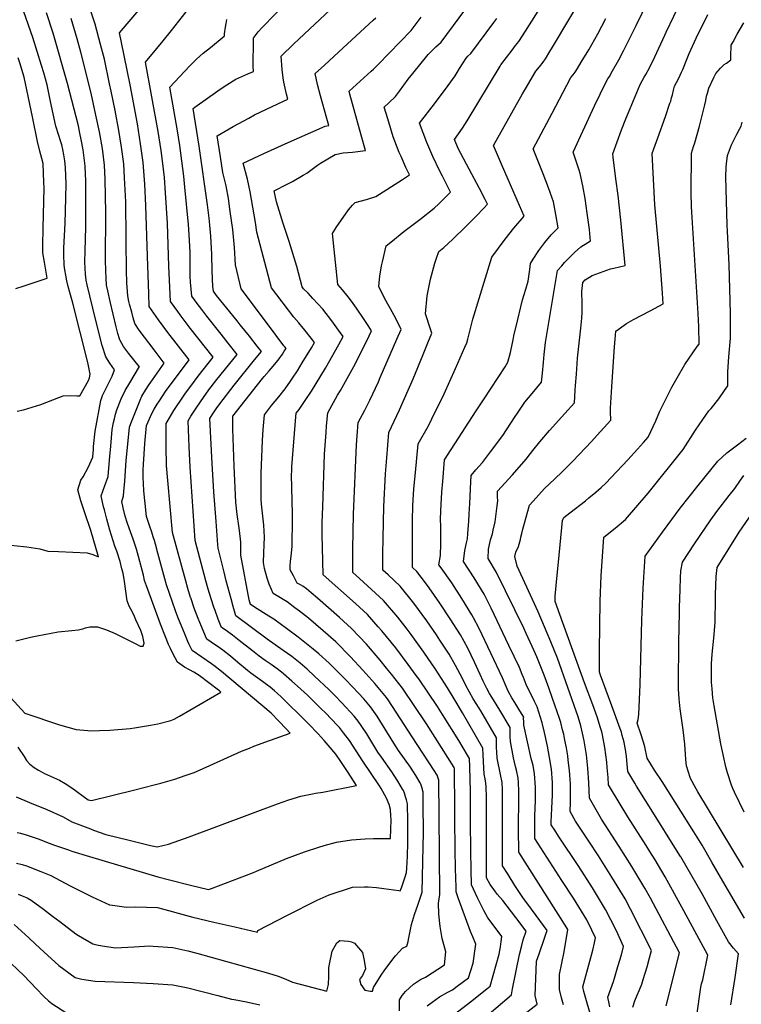
# Model space of a CAD drawing. Units: inches. Extents: x 2629926 to 2635214, y 1443611 to 1448751.
# Drawn here: x 2631770 to 2632289, y 1445199 to 1445907 of the extents above; entities that cross this region are included whole.
import ezdxf

# ---------------------------------------------------------------- set-up
doc = ezdxf.new("R2010")
doc.units = ezdxf.units.IN
doc.header["$MEASUREMENT"] = 0
doc.layers.add('tile_2909_32_contour_10ft', color=20, linetype='Continuous')

msp = doc.modelspace()

# ---------------------------------------------------------------- linework, layer by layer
at = {"layer": 'tile_2909_32_contour_10ft'}
for points, elevation in [([(2632063.36, 1445674.49), (2632066.15, 1445681.48), (2632065.41, 1445683.45), (2632061.6, 1445695.23), (2632062.81, 1445708.3), (2632065.31, 1445720.27), (2632068.41, 1445731.71), (2632069.45, 1445735.34), (2632071.33, 1445740.12), (2632074.76, 1445742.9), (2632081.19, 1445748.95), (2632090.44, 1445757.98), (2632098.08, 1445765.67), (2632103.54, 1445771.4), (2632106.11, 1445774.17), (2632104.45, 1445777.6), (2632100.52, 1445785.54), (2632093.08, 1445799.27), (2632085.22, 1445814.17), (2632082.56, 1445820.79), (2632088.28, 1445828.97), (2632091.57, 1445834.2), (2632115.22, 1445873.43), (2632115.77, 1445874.32), (2632123.96, 1445884.86), (2632126.47, 1445888.21), (2632128.64, 1445891.2), (2632133.57, 1445898.71), (2632155.87, 1445934.07)], 9660), ([(2631858.5, 1445581.03), (2631858.53, 1445582.84), (2631858.77, 1445587.2), (2631858.98, 1445590.75), (2631859.47, 1445598.3), (2631859.76, 1445602.03), (2631861, 1445614.94), (2631862.87, 1445619.37), (2631863.82, 1445621.56), (2631864.8, 1445623.68), (2631866.46, 1445626.79), (2631868.63, 1445630.33), (2631870.28, 1445632.83), (2631875.16, 1445640.04), (2631880.3, 1445647.14), (2631891.5, 1445662.1), (2631876.37, 1445681.76), (2631869.55, 1445691.01), (2631862.88, 1445700.54), (2631862.57, 1445709.58), (2631861.69, 1445736.74), (2631860.53, 1445773.21), (2631859.79, 1445788.69), (2631858.52, 1445804.24), (2631857.84, 1445809.31), (2631856.73, 1445817.64), (2631854.47, 1445831.89), (2631849.09, 1445860.12), (2631842.83, 1445890.54), (2631841.45, 1445897.54), (2631843.02, 1445899.16), (2631872.05, 1445933.33)], 9570), ([(2631928.42, 1445687.45), (2631926.25, 1445690.18), (2631911.33, 1445708.51), (2631909.02, 1445711.67), (2631908.67, 1445714.86), (2631908.28, 1445726.24), (2631908.01, 1445737.94), (2631907.32, 1445751.16), (2631906.32, 1445761.77), (2631906.07, 1445764.21), (2631904.9, 1445773.62), (2631898.83, 1445816.01), (2631894.44, 1445842.89), (2631895.71, 1445843.96), (2631912.19, 1445855.68), (2631916.85, 1445858.91), (2631925.1, 1445864.2), (2631931.78, 1445867.05), (2631933.81, 1445867.9), (2631937.89, 1445869.62), (2631937.73, 1445873.38), (2631937.6, 1445876.92), (2631937.82, 1445888.87), (2631937.95, 1445893.8), (2631938.34, 1445894.36), (2631941.33, 1445898.2), (2631943.9, 1445900.96), (2631973.28, 1445931.51)], 9600), ([(2632089.98, 1445671.35), (2632091.3, 1445674.36), (2632091.96, 1445677.01), (2632095.55, 1445691.46), (2632109.38, 1445736.14), (2632119.02, 1445749.1), (2632125.1, 1445756.99), (2632132.64, 1445765.47), (2632127.46, 1445777.14), (2632116.2, 1445803.06), (2632110.44, 1445816.32), (2632131.49, 1445853.5), (2632134.28, 1445858.41), (2632138.66, 1445865.9), (2632141.02, 1445869.85), (2632143.68, 1445873.08), (2632146.21, 1445876.35), (2632147.85, 1445878.72), (2632151.03, 1445883.89), (2632153.03, 1445887.16), (2632177.16, 1445927.79)], 9670), ([(2632021.08, 1445679.47), (2632022.79, 1445683.12), (2632020.48, 1445686.97), (2632017.6, 1445691.33), (2632011.94, 1445699.44), (2632008.32, 1445704.37), (2632005.89, 1445707.47), (2632001.83, 1445712.66), (2631998.47, 1445716.29), (2631994.69, 1445752.99), (2631997.33, 1445757.46), (2632006.15, 1445770.14), (2632009.17, 1445773.36), (2632011.1, 1445775.29), (2632019.16, 1445777.47), (2632025.89, 1445779.71), (2632045.19, 1445791.94), (2632050.03, 1445795.2), (2632047.53, 1445800.5), (2632044.04, 1445808.39), (2632042.75, 1445811.35), (2632038.27, 1445822.62), (2632034.44, 1445835.49), (2632031.96, 1445843.92), (2632035.18, 1445846.97), (2632040.07, 1445851.74), (2632042.92, 1445855.49), (2632049.25, 1445864.07), (2632052.61, 1445868.24), (2632063.65, 1445881.8), (2632067.28, 1445885.64), (2632069.04, 1445887.42), (2632072.77, 1445890.83), (2632094.82, 1445920.18)], 9640), ([(2632146.53, 1445660.38), (2632147.07, 1445665.95), (2632147.99, 1445674.68), (2632156.48, 1445726.37), (2632159.59, 1445729.91), (2632161.68, 1445732.19), (2632164.15, 1445734.79), (2632167.24, 1445737.85), (2632168.75, 1445739.33), (2632173.4, 1445743.55), (2632178.33, 1445746.68), (2632180.26, 1445747.87), (2632180.07, 1445750.17), (2632179.52, 1445756.04), (2632178.01, 1445767.82), (2632176.44, 1445778.24), (2632174.79, 1445787.4), (2632172.91, 1445796.33), (2632172.16, 1445798.53), (2632167.77, 1445811.68), (2632183.15, 1445844.96), (2632191.38, 1445861.64), (2632192.87, 1445864.35), (2632193.86, 1445866.13), (2632196.11, 1445870.13), (2632200.66, 1445878.09), (2632204.12, 1445884.5), (2632209.16, 1445894.49), (2632213.2, 1445902.8), (2632221.68, 1445920.44)], 9690), ([(2632170.15, 1445651.91), (2632171.04, 1445663.32), (2632173.38, 1445685.03), (2632173.87, 1445689.74), (2632174.02, 1445692.29), (2632174.2, 1445696.29), (2632174.24, 1445702.67), (2632174.05, 1445711.43), (2632174.74, 1445717.96), (2632176.54, 1445719.87), (2632181.61, 1445722.91), (2632194.6, 1445727.59), (2632197.05, 1445728.11), (2632205.3, 1445730.15), (2632202.15, 1445762.64), (2632200.28, 1445780.39), (2632198.65, 1445792.4), (2632196.6, 1445808.02), (2632196.31, 1445810.32), (2632202.62, 1445827.76), (2632205.67, 1445835.64), (2632208.76, 1445843.02), (2632216.04, 1445860.32), (2632219.02, 1445865.44), (2632220.21, 1445867.55), (2632222.7, 1445872.32), (2632226.52, 1445880.22), (2632233.82, 1445895.67), (2632234.85, 1445897.85), (2632245.69, 1445921.07)], 9700), ([(2631763.32, 1445419.07), (2631773.45, 1445408.11), (2631798.45, 1445399.63), (2631810.29, 1445396.42), (2631813.04, 1445396.03), (2631818.69, 1445395.52), (2631819.64, 1445395.44), (2631834.56, 1445395.81), (2631849.29, 1445397.03), (2631852.35, 1445397.5), (2631863.92, 1445399.31), (2631869.02, 1445400.43), (2631878.44, 1445402.69), (2631880.8, 1445403.84), (2631884.64, 1445405.9), (2631914.49, 1445423.06), (2631913.39, 1445424.04), (2631912.62, 1445424.66), (2631898.82, 1445435.09), (2631894.98, 1445437.55), (2631891.75, 1445439.17), (2631888.16, 1445441.26), (2631884.94, 1445443.51), (2631883.22, 1445444.77), (2631879.84, 1445451.03), (2631878.17, 1445454.59), (2631876.8, 1445457.55), (2631874.61, 1445462.85), (2631870.95, 1445471.96), (2631860.87, 1445499.72), (2631859.6, 1445503.49), (2631858.72, 1445507.36), (2631855.23, 1445520.68), (2631853.8, 1445526.01), (2631851.29, 1445533.32), (2631849.38, 1445538.48), (2631847.15, 1445544.59), (2631845.53, 1445549.65), (2631844.11, 1445555.69), (2631843.14, 1445560.41), (2631844.41, 1445564.36), (2631844.73, 1445567.44), (2631845.3, 1445574.92), (2631846.29, 1445589.9), (2631848.63, 1445613.58), (2631848.69, 1445613.83), (2631849.66, 1445616.37), (2631856.37, 1445633.21), (2631857.65, 1445636.04), (2631860.27, 1445640.43), (2631862.92, 1445644.43), (2631865.19, 1445647.82), (2631873.68, 1445659.77), (2631866.44, 1445669.36), (2631855.77, 1445683.58), (2631852.46, 1445688.42), (2631851.32, 1445692.51), (2631850.28, 1445696.48), (2631848.79, 1445702.26), (2631848.33, 1445704.24), (2631847.53, 1445708.28), (2631846.8, 1445717.49), (2631846.71, 1445720.34), (2631846.65, 1445724.04), (2631845.97, 1445775.83), (2631845.22, 1445793.21), (2631844.55, 1445803.24), (2631842.98, 1445815.29), (2631841.03, 1445827.22), (2631838.45, 1445841.47), (2631835.55, 1445855.52), (2631834.43, 1445860.8), (2631830.65, 1445878.42), (2631827.92, 1445889.12), (2631824.02, 1445903.7), (2631821.05, 1445912.35)], 9560), ([(2631767.95, 1445625.34), (2631772.51, 1445626.22), (2631784.91, 1445630.12), (2631797.95, 1445635.09), (2631800.89, 1445636.22), (2631806.23, 1445636.55), (2631810.87, 1445636.36), (2631812.9, 1445636.26), (2631819.3, 1445647.28), (2631820, 1445649.31), (2631820.45, 1445651.92), (2631818.61, 1445660.31), (2631807.61, 1445703.97), (2631805.71, 1445710.72), (2631804.59, 1445715.06), (2631803.71, 1445719.03), (2631802.87, 1445723.01), (2631802.15, 1445727.03), (2631801.72, 1445730.43), (2631801.59, 1445731.53), (2631801.42, 1445736.68), (2631801.44, 1445740.07), (2631801.56, 1445742.61), (2631802.52, 1445760.48), (2631802.97, 1445778.58), (2631803.11, 1445789.08), (2631802.73, 1445800.23), (2631802.13, 1445805.47), (2631801.5, 1445809.71), (2631800.79, 1445813.56), (2631799.96, 1445816.87), (2631799.12, 1445819.7), (2631797.81, 1445823.53), (2631795.77, 1445830.27), (2631791.96, 1445848.01), (2631789.43, 1445860.14), (2631787.05, 1445868.58), (2631785.46, 1445873.9), (2631779.09, 1445894.04), (2631770.96, 1445917.37)], 9530), ([(2631875, 1445606.15), (2631874.99, 1445606.93), (2631875.04, 1445614.25), (2631875.09, 1445616.5), (2631877.21, 1445620.1), (2631880.58, 1445625.71), (2631882.04, 1445628.01), (2631886.04, 1445633.95), (2631889.07, 1445638.25), (2631892.74, 1445643.34), (2631898.09, 1445650.53), (2631908.86, 1445664.13), (2631892.36, 1445685.11), (2631885.16, 1445694.64), (2631883.51, 1445696.91), (2631878.26, 1445704.25), (2631877.65, 1445714.39), (2631876.91, 1445729.65), (2631875.96, 1445760.53), (2631874.69, 1445782.27), (2631873.76, 1445793.4), (2631872.49, 1445805.25), (2631871.53, 1445812.83), (2631869.43, 1445826.44), (2631860.21, 1445876.43), (2631868.42, 1445886.28), (2631872.92, 1445891.6), (2631878.99, 1445899.21), (2631894.68, 1445919.23)], 9580), ([(2631947.99, 1445688.07), (2631929.09, 1445713.23), (2631924.91, 1445730.52), (2631924.16, 1445742.9), (2631922.97, 1445755.97), (2631921.21, 1445768.86), (2631919.89, 1445778.23), (2631918.14, 1445787.46), (2631915.91, 1445797.03), (2631914.1, 1445808.24), (2631911.83, 1445823.44), (2631923.25, 1445829.99), (2631934.42, 1445836.13), (2631938.6, 1445838.4), (2631955.39, 1445846.34), (2631962.57, 1445849.62), (2631961.62, 1445853.33), (2631959.62, 1445861.98), (2631959.24, 1445865.12), (2631958.6, 1445870.95), (2631957.78, 1445880.64), (2631966.94, 1445889.5), (2631970.48, 1445892.89), (2631993.31, 1445914.32)], 9610), ([(2631763.36, 1445528.95), (2631772.5, 1445527.95), (2631774.83, 1445527.62), (2631784.16, 1445526.18), (2631790.02, 1445524.48), (2631797.53, 1445524.31), (2631818.17, 1445523.46), (2631822.23, 1445522.23), (2631826.46, 1445520.6), (2631820.78, 1445539.37), (2631816.26, 1445552.81), (2631813.79, 1445560.84), (2631811.5, 1445568.82), (2631813.78, 1445575.54), (2631815.35, 1445578.1), (2631819.08, 1445584.8), (2631822.27, 1445592.17), (2631822.58, 1445595.31), (2631822.73, 1445597.56), (2631822.85, 1445599.86), (2631823.9, 1445610.87), (2631828.18, 1445632.95), (2631829.24, 1445636.46), (2631831.91, 1445641.95), (2631834.07, 1445646.17), (2631836.17, 1445650.51), (2631837.93, 1445655.03), (2631834.57, 1445659.86), (2631831.78, 1445664.3), (2631829.15, 1445672.45), (2631824.22, 1445691.52), (2631818.22, 1445716.25), (2631817.55, 1445719.41), (2631816.97, 1445723.75), (2631816.67, 1445732.36), (2631816.83, 1445740.54), (2631817.26, 1445757.66), (2631817.3, 1445781.12), (2631817.3, 1445791.2), (2631817.14, 1445795.67), (2631816.92, 1445801.25), (2631816.61, 1445803.75), (2631815.38, 1445813.3), (2631813.98, 1445820.59), (2631813.08, 1445825.29), (2631811.9, 1445830.46), (2631804.17, 1445861), (2631793.83, 1445897.14), (2631789.1, 1445911.92)], 9540), ([(2631766.98, 1445460.2), (2631777.59, 1445462.73), (2631782.31, 1445463.7), (2631797.35, 1445466.6), (2631807.17, 1445467.55), (2631811.69, 1445468.04), (2631815.06, 1445468.83), (2631817.05, 1445469.45), (2631820.26, 1445470.19), (2631823.53, 1445470.24), (2631825.59, 1445470.22), (2631829.9, 1445468.73), (2631832.16, 1445467.89), (2631838.28, 1445465.26), (2631853.8, 1445457.77), (2631856.48, 1445456.2), (2631858.58, 1445456.17), (2631859.25, 1445458.4), (2631858.21, 1445463.14), (2631856.75, 1445467.51), (2631853.35, 1445475.22), (2631852.33, 1445477.5), (2631850.94, 1445480.59), (2631848.42, 1445484.98), (2631847.14, 1445488.97), (2631845.12, 1445502.66), (2631844.05, 1445508.67), (2631843.26, 1445511.87), (2631841.88, 1445517.23), (2631839.47, 1445524.62), (2631838.12, 1445528.23), (2631836.91, 1445532.02), (2631834.56, 1445539.69), (2631832.41, 1445547.5), (2631830.65, 1445554.37), (2631830.11, 1445556.51), (2631828.26, 1445564.37), (2631830.6, 1445571.07), (2631833.34, 1445578.27), (2631834.11, 1445587.24), (2631834.53, 1445592.59), (2631835.18, 1445600.04), (2631836.26, 1445612.22), (2631837.29, 1445617.2), (2631837.82, 1445619.71), (2631838.3, 1445621.83), (2631838.43, 1445622.35), (2631838.64, 1445623.06), (2631839.66, 1445626.36), (2631842.62, 1445634.19), (2631845.66, 1445640.11), (2631848.83, 1445645.75), (2631855.81, 1445657.4), (2631855.71, 1445657.53), (2631851.92, 1445662.16), (2631847.87, 1445666.9), (2631844.33, 1445671.7), (2631841.89, 1445676.09), (2631841.74, 1445676.5), (2631841.44, 1445677.33), (2631840.23, 1445681.07), (2631839.09, 1445685.93), (2631834.87, 1445704.1), (2631833.1, 1445711.91), (2631832.23, 1445716.03), (2631831.88, 1445721.03), (2631831.59, 1445726.33), (2631831.5, 1445733.83), (2631831.73, 1445767.86), (2631831.22, 1445792.2), (2631830.77, 1445802.25), (2631829.18, 1445814.29), (2631827.01, 1445826.3), (2631824.56, 1445838.28), (2631821.08, 1445853.93), (2631813.64, 1445883.48), (2631810.95, 1445893.11), (2631806.64, 1445907.79)], 9550), ([(2631919.76, 1445674.27), (2631914.67, 1445680.66), (2631904.28, 1445693.54), (2631900.62, 1445698.37), (2631897.43, 1445702.74), (2631893.64, 1445707.96), (2631892.69, 1445718.02), (2631892.4, 1445722.44), (2631892.27, 1445731.01), (2631892.24, 1445739.53), (2631891.92, 1445748.19), (2631891.16, 1445759.63), (2631888.62, 1445786.35), (2631887.77, 1445794.41), (2631884.89, 1445816.45), (2631882.96, 1445828.37), (2631877.81, 1445858.38), (2631891.8, 1445873.5), (2631896.88, 1445878.49), (2631901.8, 1445882.8), (2631906.85, 1445886.96), (2631916.88, 1445895.07), (2631917.02, 1445895.22), (2631917.15, 1445896.7), (2631917.7, 1445901.46), (2631918.16, 1445904.16), (2631918.71, 1445907.03)], 9590), ([(2631973.72, 1445685.04), (2631970.57, 1445688.88), (2631966.91, 1445692.97), (2631950.95, 1445713.97), (2631940.2, 1445754.02), (2631939.38, 1445761.01), (2631935.42, 1445783), (2631933.54, 1445792.19), (2631930.51, 1445803.74), (2631945.4, 1445810.74), (2631960.56, 1445817.5), (2631989.39, 1445830.24), (2631992.06, 1445830.79), (2631990.7, 1445835.86), (2631986.15, 1445852.03), (2631984.04, 1445860.29), (2631982.25, 1445868.1), (2631988.88, 1445874.2), (2632002.41, 1445886.53), (2632023.91, 1445906.5), (2632025.82, 1445908.29)], 9620), ([(2632000.28, 1445681.92), (2631996.59, 1445687), (2631994.18, 1445690.29), (2631987.69, 1445698.57), (2631984.24, 1445702.49), (2631980.69, 1445706.31), (2631977.12, 1445710.1), (2631973.91, 1445713.28), (2631972.82, 1445714.72), (2631968.95, 1445729.33), (2631963.55, 1445747.24), (2631959.25, 1445760.32), (2631954.35, 1445775.76), (2631952.71, 1445783.75), (2631962.06, 1445788.47), (2631965.84, 1445790.4), (2631973.68, 1445795), (2631976.19, 1445796.58), (2631984.05, 1445802.24), (2631986.21, 1445803.69), (2631996.55, 1445809.89), (2632002.36, 1445811.12), (2632009.17, 1445811.59), (2632018.49, 1445812.87), (2632015.38, 1445823.73), (2632007.29, 1445853.36), (2632006.71, 1445855.55), (2632022.63, 1445869.93), (2632024.11, 1445871.32), (2632027.57, 1445874.61), (2632051.37, 1445899.18), (2632058.55, 1445908.79)], 9630), ([(2632041.02, 1445677.12), (2632044.04, 1445684.12), (2632040.21, 1445691.95), (2632036.51, 1445698.8), (2632034.43, 1445702.31), (2632031.59, 1445707.44), (2632027.94, 1445715.03), (2632028.56, 1445720.36), (2632028.83, 1445722.39), (2632030.06, 1445729.72), (2632030.61, 1445732.82), (2632033.28, 1445744.1), (2632036.61, 1445746.91), (2632045.98, 1445754.55), (2632057.47, 1445763.27), (2632067.93, 1445771.33), (2632071.22, 1445774.48), (2632079.58, 1445782.87), (2632073.79, 1445794.3), (2632071.9, 1445797.81), (2632066.96, 1445808.58), (2632062.69, 1445818.56), (2632057.26, 1445832.35), (2632068.19, 1445846.31), (2632078.02, 1445859.52), (2632082.95, 1445866.54), (2632084.5, 1445868.85), (2632086.19, 1445871.71), (2632088.73, 1445875.86), (2632090.99, 1445879.26), (2632092.16, 1445880.62), (2632094.17, 1445882.47), (2632110.76, 1445904.83), (2632112.91, 1445907.73)], 9650), ([(2632122.71, 1445667.5), (2632123.01, 1445668.65), (2632124.67, 1445676.53), (2632125.25, 1445679.51), (2632127.95, 1445691.18), (2632130.16, 1445700.44), (2632131.48, 1445705.41), (2632133.87, 1445713.12), (2632135.48, 1445718.82), (2632136.55, 1445727.31), (2632137.14, 1445731.63), (2632139.09, 1445734.65), (2632143.14, 1445740.85), (2632147.34, 1445746.68), (2632152.03, 1445752.05), (2632156.93, 1445757.25), (2632155.39, 1445766.74), (2632153.6, 1445775.77), (2632150.03, 1445785.93), (2632146.31, 1445795.94), (2632144.36, 1445800.78), (2632139.11, 1445814), (2632152.62, 1445839.71), (2632163.28, 1445859.87), (2632166.27, 1445865.38), (2632167.84, 1445867.33), (2632169.23, 1445869.22), (2632170.9, 1445871.89), (2632173.68, 1445876.42), (2632178.99, 1445885.23), (2632185.5, 1445896.7), (2632191.41, 1445907.8)], 9680), ([(2632195.71, 1445642.74), (2632197.62, 1445671.62), (2632198.01, 1445676.97), (2632198.56, 1445682.89), (2632206.22, 1445688.44), (2632211.19, 1445691.25), (2632223.31, 1445697.4), (2632232.61, 1445702.44), (2632232.19, 1445710.15), (2632230.58, 1445729.51), (2632226.66, 1445773.6), (2632224.62, 1445810.64), (2632225.84, 1445814.05), (2632228.72, 1445822.02), (2632234.2, 1445837.14), (2632237.46, 1445846.78), (2632238.01, 1445848.4), (2632238.68, 1445850.73), (2632239.23, 1445852.88), (2632240, 1445856.1), (2632240.7, 1445859), (2632242.27, 1445861.76), (2632243.89, 1445864.72), (2632245.86, 1445869.18), (2632246.72, 1445871.17), (2632249.76, 1445878.88), (2632251.36, 1445882.63), (2632256.42, 1445893.69), (2632264.74, 1445910.69)], 9710), ([(2632232.39, 1445629.58), (2632238.89, 1445642.65), (2632242.66, 1445649.2), (2632248.27, 1445658.83), (2632257.11, 1445671.82), (2632258.56, 1445673.41), (2632258.13, 1445685.88), (2632257.69, 1445695.48), (2632253.09, 1445768.54), (2632252.88, 1445772.58), (2632252.66, 1445782.25), (2632252.93, 1445810.96), (2632254.51, 1445815.79), (2632255.36, 1445818.34), (2632257.03, 1445824.28), (2632258.63, 1445830.41), (2632262.48, 1445845.53), (2632263.15, 1445848.75), (2632263.81, 1445851.88), (2632264.36, 1445854.08), (2632265.36, 1445857.68), (2632269.05, 1445865.3), (2632270.57, 1445868.14), (2632273.74, 1445872.13), (2632276.44, 1445874.55), (2632278.22, 1445875.71), (2632281.19, 1445878.03), (2632281.17, 1445880.49), (2632281.58, 1445888.52), (2632282.88, 1445891.08), (2632285.71, 1445896.49), (2632290.55, 1445904.54)], 9720), ([(2631766.92, 1445713.44), (2631772.93, 1445715.41), (2631789.57, 1445721.03), (2631787.47, 1445732.55), (2631786.43, 1445739.2), (2631786.46, 1445744.51), (2631786.63, 1445756.93), (2631787.21, 1445785.96), (2631787.13, 1445789.88), (2631786.52, 1445803.35), (2631785.6, 1445807.08), (2631784.27, 1445812.26), (2631782.53, 1445819.25), (2631778.83, 1445837.08), (2631773, 1445865.62), (2631769.83, 1445875.96), (2631768.67, 1445879.5)], 9520), ([(2632261.16, 1445619.26), (2632265.4, 1445625.44), (2632267.14, 1445627.29), (2632272.54, 1445634.11), (2632276.73, 1445640.04), (2632278.99, 1445643.43), (2632279.05, 1445653.65), (2632279.8, 1445664.44), (2632280.99, 1445677.69), (2632281, 1445695.53), (2632280.02, 1445730.91), (2632278.85, 1445754.58), (2632278.71, 1445759.21), (2632277.76, 1445793.54), (2632277.83, 1445800.96), (2632278.05, 1445803.26), (2632278.77, 1445809.09), (2632281.83, 1445816.93), (2632283.91, 1445821.26), (2632285.62, 1445824.57), (2632287.53, 1445828.06), (2632288.65, 1445830.33), (2632289.41, 1445833.19)], 9730), ([(2632045.18, 1445353.37), (2632041.72, 1445359.22), (2632039.09, 1445363.13), (2632037.31, 1445365.76), (2632029.89, 1445376.31), (2632027.29, 1445380.08), (2632023.74, 1445385.91), (2632021.5, 1445389.65), (2632019.39, 1445393.11), (2632015.37, 1445399.24), (2632013.24, 1445402.25), (2632010.27, 1445405.95), (2632001.44, 1445415.58), (2631996.34, 1445420.8), (2631991.97, 1445425.13), (2631981.85, 1445434.7), (2631976.48, 1445439.59), (2631971.42, 1445444.13), (2631965.57, 1445448.77), (2631959.32, 1445453.21), (2631947.78, 1445461.24), (2631925.27, 1445477.98), (2631923.27, 1445484.9), (2631921.74, 1445490.3), (2631918.21, 1445503.31), (2631916.7, 1445509.41), (2631912.44, 1445526.74), (2631912.25, 1445529.11), (2631910.93, 1445545.95), (2631909.29, 1445567.15), (2631908.1, 1445587.61), (2631906.52, 1445620.02), (2631906.92, 1445620.69), (2631908.05, 1445622.57), (2631909.58, 1445624.81), (2631911.11, 1445627.05), (2631913.57, 1445630.49), (2631923.9, 1445643.94), (2631938.67, 1445662.12), (2631943.59, 1445668.18), (2631940.64, 1445671.97), (2631934.97, 1445679.19), (2631928.42, 1445687.45)], 9600), ([(2632060.04, 1445342.82), (2632060, 1445351.14), (2632059.09, 1445354.83), (2632058.32, 1445357.04), (2632057.89, 1445358.03), (2632054.75, 1445363.2), (2632052.57, 1445366.52), (2632050.74, 1445369.2), (2632042.25, 1445381.29), (2632038.9, 1445386.38), (2632026.76, 1445405.81), (2632021.96, 1445412.7), (2632017.19, 1445418.25), (2632013.41, 1445422.48), (2632004.42, 1445432.01), (2631995.08, 1445441.34), (2631992.24, 1445444.06), (2631985, 1445450.74), (2631980.91, 1445454.11), (2631970.06, 1445462.68), (2631961.71, 1445469.04), (2631952.56, 1445475.77), (2631949, 1445477.88), (2631938.55, 1445484.35), (2631936.22, 1445485.89), (2631935.79, 1445486.28), (2631934.84, 1445489.68), (2631928.8, 1445521.61), (2631928.76, 1445527.92), (2631928.8, 1445530.96), (2631927.78, 1445539.54), (2631927.23, 1445542.84), (2631926.03, 1445551.01), (2631925.2, 1445559.94), (2631923.96, 1445585.7), (2631923.14, 1445612.65), (2631923.05, 1445621.7), (2631940.73, 1445644.28), (2631944.27, 1445648.77), (2631945.55, 1445650.32), (2631949.05, 1445654.4), (2631950.6, 1445656.04), (2631955.52, 1445661.93), (2631958.67, 1445666.36), (2631960.05, 1445668.4), (2631961.31, 1445670.46), (2631960.5, 1445671.49), (2631959.8, 1445672.36), (2631947.99, 1445688.07)], 9610), ([(2632071.49, 1445334.7), (2632071.29, 1445359.34), (2632071.16, 1445359.84), (2632069.98, 1445363.52), (2632067.91, 1445366.85), (2632052.1, 1445391.13), (2632034.69, 1445417.64), (2632033.5, 1445419.36), (2632025.27, 1445429.33), (2632016.66, 1445439.08), (2632007.71, 1445448.63), (2631997.21, 1445459.26), (2631988.11, 1445467.39), (2631977.34, 1445476.41), (2631971.1, 1445481.32), (2631967.67, 1445483.93), (2631962.07, 1445488.11), (2631959.28, 1445489.86), (2631957.27, 1445491.05), (2631952.16, 1445494.02), (2631950.87, 1445496.9), (2631949.12, 1445500.86), (2631947.61, 1445505.24), (2631945.91, 1445512.01), (2631945.17, 1445516.47), (2631945.29, 1445523.48), (2631945.62, 1445529.04), (2631945.92, 1445534.6), (2631945.31, 1445543.27), (2631944.3, 1445551.86), (2631943.54, 1445558.36), (2631943.4, 1445562.06), (2631943.37, 1445571.26), (2631943.53, 1445580.48), (2631944.43, 1445604.08), (2631944.82, 1445612.19), (2631945.83, 1445622.74), (2631950.76, 1445629.48), (2631956.08, 1445635.5), (2631960.56, 1445641.34), (2631964.43, 1445646.91), (2631965.83, 1445648.95), (2631969.53, 1445654.41), (2631972.99, 1445659.97), (2631979.64, 1445670.89), (2631981.81, 1445674.68), (2631980.42, 1445676.58), (2631973.89, 1445684.83), (2631973.72, 1445685.04)], 9620), ([(2632082.79, 1445332.37), (2632082.76, 1445339.66), (2632082.58, 1445367.53), (2632082.48, 1445367.9), (2632082.13, 1445369.05), (2632064.05, 1445397.76), (2632062.33, 1445400.34), (2632045.09, 1445426.05), (2632037.14, 1445436.18), (2632033.67, 1445440.43), (2632028.91, 1445446.14), (2632019.21, 1445457.57), (2632008.37, 1445469), (2631999.78, 1445476.91), (2631983.99, 1445490.77), (2631979.29, 1445494.69), (2631975.93, 1445497.39), (2631973.48, 1445499.34), (2631971.61, 1445500.47), (2631969.41, 1445501.67), (2631966.64, 1445506.73), (2631964.35, 1445511.15), (2631964.34, 1445514.07), (2631964.5, 1445517.31), (2631965.05, 1445521.01), (2631965.69, 1445528.03), (2631965.86, 1445547.99), (2631965.86, 1445551.35), (2631965.34, 1445579.41), (2631965.36, 1445582.43), (2631965.54, 1445585.36), (2631968.39, 1445621.13), (2631968.6, 1445623.77), (2631970.64, 1445626.45), (2631975.14, 1445632.97), (2631979.51, 1445639.67), (2631989.63, 1445656.15), (2631999.33, 1445673.24), (2632002.3, 1445678.9), (2632000.41, 1445681.74), (2632000.28, 1445681.92)], 9630), ([(2632094.1, 1445330.44), (2632094.08, 1445346.73), (2632093.95, 1445351.73), (2632093.39, 1445369.53), (2632093.19, 1445375.39), (2632091.72, 1445377.88), (2632085.48, 1445388.32), (2632073.94, 1445407.17), (2632070.18, 1445412.94), (2632056.75, 1445432.77), (2632054.99, 1445435.19), (2632049.18, 1445443.12), (2632040.23, 1445455.02), (2632030.3, 1445467.25), (2632027.66, 1445470.24), (2632019.85, 1445479.02), (2632011.24, 1445486.92), (2631987.98, 1445507.45), (2631987.45, 1445527.29), (2631987.32, 1445536), (2631987.4, 1445545.16), (2631987.72, 1445556.58), (2631988.97, 1445594.43), (2631990.07, 1445609.98), (2631990.45, 1445614.63), (2631991.32, 1445624.19), (2631998.32, 1445636.68), (2632000.42, 1445640.22), (2632009.99, 1445657.5), (2632019.16, 1445675.38), (2632021.08, 1445679.47)], 9640), ([(2632016.62, 1445373.64), (2632006.84, 1445388.3), (2632002.74, 1445393.99), (2631999.71, 1445397.73), (2631998.3, 1445399.27), (2631989.63, 1445408.35), (2631986.69, 1445411.24), (2631976.65, 1445420.92), (2631969.61, 1445427.42), (2631965.43, 1445431.15), (2631959.44, 1445436.43), (2631958.01, 1445437.59), (2631954.95, 1445439.98), (2631950.65, 1445443.12), (2631946.24, 1445446.02), (2631941.86, 1445449.01), (2631937.1, 1445452.78), (2631927.6, 1445460.4), (2631922.68, 1445464.25), (2631921.2, 1445465.32), (2631918.12, 1445467.47), (2631914.76, 1445469.67), (2631912.45, 1445475.67), (2631910.21, 1445481.81), (2631909.38, 1445484.37), (2631907.48, 1445490.22), (2631905.33, 1445497.3), (2631903.71, 1445503.35), (2631896.03, 1445532.35), (2631892.23, 1445585.09), (2631891.54, 1445599.54), (2631890.81, 1445618.26), (2631892.87, 1445621.73), (2631893.69, 1445623.05), (2631897.09, 1445628.16), (2631901.92, 1445635.12), (2631905.82, 1445640.52), (2631911.54, 1445647.98), (2631926.23, 1445666.16), (2631919.76, 1445674.27)], 9590), ([(2632105.49, 1445328.5), (2632105.5, 1445347.38), (2632105.25, 1445354.95), (2632104.94, 1445357.62), (2632104.49, 1445360.84), (2632103.85, 1445364.24), (2632103.54, 1445368.8), (2632103.09, 1445378.11), (2632102.96, 1445382.83), (2632088.27, 1445408.2), (2632082.27, 1445418.29), (2632077.52, 1445426.24), (2632068.74, 1445439.69), (2632060.5, 1445451.82), (2632051.25, 1445464.65), (2632048.34, 1445468.48), (2632041.68, 1445477.19), (2632031.49, 1445489.19), (2632014.25, 1445504.97), (2632009.4, 1445509.24), (2632009.34, 1445520.68), (2632009.37, 1445525.94), (2632009.75, 1445551.28), (2632011.89, 1445601.17), (2632012.35, 1445607.63), (2632013.24, 1445617.09), (2632017.89, 1445625.94), (2632021.51, 1445633.14), (2632027.76, 1445646.44), (2632029.07, 1445649.41), (2632041.02, 1445677.12)], 9650), ([(2632117.02, 1445326.53), (2632117.01, 1445330.73), (2632117.08, 1445340.78), (2632117.07, 1445348.43), (2632116.91, 1445352.93), (2632116.68, 1445358.1), (2632115.61, 1445363.9), (2632113.22, 1445375.8), (2632112.83, 1445380.25), (2632112.66, 1445383), (2632112.67, 1445387.22), (2632112.72, 1445390.26), (2632101.46, 1445409.69), (2632100.31, 1445411.54), (2632095.9, 1445418.42), (2632090.68, 1445428.02), (2632088.15, 1445433.01), (2632083.21, 1445442.32), (2632078.56, 1445450.49), (2632071.96, 1445460.61), (2632069.51, 1445464.34), (2632062.58, 1445474.54), (2632053.24, 1445487.28), (2632043.29, 1445499.5), (2632034.76, 1445507.46), (2632030.82, 1445511.03), (2632030.97, 1445522.49), (2632031.16, 1445533.95), (2632031.74, 1445556.78), (2632032.96, 1445580.11), (2632033.78, 1445591.73), (2632035.17, 1445610), (2632042.88, 1445626.22), (2632052.71, 1445648.46), (2632060.04, 1445666.16), (2632063.36, 1445674.49)], 9660), ([(2632128.62, 1445324.55), (2632128.59, 1445330.25), (2632128.77, 1445341.88), (2632128.77, 1445351.65), (2632128.46, 1445358.42), (2632128.29, 1445361.29), (2632127.11, 1445367.06), (2632126.46, 1445369.59), (2632125.02, 1445375.86), (2632122.84, 1445387.66), (2632122.62, 1445390.95), (2632122.54, 1445394.58), (2632122.49, 1445397.7), (2632115.18, 1445410.16), (2632109.31, 1445419.62), (2632107.7, 1445422.29), (2632105.69, 1445425.88), (2632103.04, 1445431.18), (2632100.92, 1445435.79), (2632096.92, 1445444.67), (2632091.98, 1445454.85), (2632086.7, 1445464.44), (2632079.41, 1445475.96), (2632071.99, 1445487.28), (2632064.35, 1445498.2), (2632061.64, 1445501.79), (2632055.3, 1445509.98), (2632052.23, 1445512.81), (2632052.32, 1445546.39), (2632052.55, 1445557.47), (2632053.28, 1445569.37), (2632054.35, 1445581.27), (2632056.29, 1445601.71), (2632063.79, 1445614.78), (2632066.26, 1445619.84), (2632075.01, 1445637.83), (2632083.26, 1445656.05), (2632089.98, 1445671.35)], 9670), ([(2632140.33, 1445322.56), (2632140.24, 1445329.76), (2632140.34, 1445334.26), (2632140.66, 1445345.14), (2632140.71, 1445354.93), (2632140.09, 1445364.53), (2632138.98, 1445370.33), (2632137.73, 1445375.36), (2632132.43, 1445399.5), (2632132.26, 1445401.77), (2632132.23, 1445404.52), (2632132.25, 1445405.14), (2632129.52, 1445409.62), (2632125.84, 1445415.62), (2632123.76, 1445419.16), (2632121.13, 1445423.96), (2632119.66, 1445427.27), (2632116.99, 1445433.36), (2632100.24, 1445469.01), (2632096.24, 1445476.54), (2632095.05, 1445478.76), (2632087.85, 1445490.44), (2632080.45, 1445501.77), (2632072.82, 1445512.71), (2632071.18, 1445514.87), (2632072.38, 1445521.52), (2632072.73, 1445529.89), (2632072.53, 1445542.88), (2632072.51, 1445547.05), (2632072.67, 1445553.54), (2632072.81, 1445558.14), (2632073.39, 1445566.91), (2632074.03, 1445574.75), (2632075.37, 1445590.4), (2632080.08, 1445597.75), (2632098.15, 1445625.62), (2632103.79, 1445634.05), (2632119.04, 1445657.18), (2632120.94, 1445660.63), (2632122.71, 1445667.5)], 9680), ([(2632157.36, 1445319.65), (2632154.54, 1445323.87), (2632152.04, 1445327.75), (2632152.03, 1445329.28), (2632152.04, 1445329.86), (2632152.48, 1445339.53), (2632152.91, 1445349.21), (2632152.95, 1445358.29), (2632152.21, 1445367.86), (2632150.81, 1445376.22), (2632149.32, 1445384.2), (2632147.2, 1445394.12), (2632145.8, 1445400.12), (2632145.51, 1445401.12), (2632142.02, 1445412.57), (2632139.93, 1445416.46), (2632134.12, 1445428.79), (2632133.28, 1445430.62), (2632132.04, 1445433.66), (2632131.24, 1445435.77), (2632129.25, 1445440.89), (2632121.68, 1445456.72), (2632108.77, 1445483.63), (2632103.73, 1445493.64), (2632096.58, 1445505.4), (2632088.93, 1445517.06), (2632090, 1445524.95), (2632091.14, 1445530.6), (2632091.76, 1445533.49), (2632092.08, 1445537.3), (2632092.78, 1445546.25), (2632093.11, 1445551.18), (2632093.41, 1445558.82), (2632094.21, 1445574.5), (2632094.45, 1445579.09), (2632097.9, 1445583.05), (2632102.52, 1445588.32), (2632108.4, 1445596.14), (2632117.19, 1445607.89), (2632126.16, 1445621.47), (2632127.77, 1445623.9), (2632133.12, 1445631.67), (2632138.37, 1445637.93), (2632145, 1445646.04), (2632145.77, 1445652.58), (2632146.53, 1445660.38)], 9690), ([(2632179.12, 1445315.94), (2632169.56, 1445330.44), (2632165.59, 1445337.36), (2632165.83, 1445343.8), (2632165.98, 1445353.58), (2632165.87, 1445357.01), (2632165.51, 1445363.62), (2632165.23, 1445366.81), (2632164.35, 1445374.3), (2632163.96, 1445377.36), (2632163, 1445383.1), (2632161.94, 1445388.74), (2632161.06, 1445392.92), (2632160.27, 1445396.12), (2632158.99, 1445401.3), (2632158.12, 1445404.11), (2632153.08, 1445418.69), (2632150.26, 1445426.39), (2632146.94, 1445435.37), (2632141.59, 1445448.47), (2632139.67, 1445452.94), (2632134.09, 1445465.33), (2632132.27, 1445469.15), (2632112.79, 1445509.17), (2632106.69, 1445519.26), (2632106.91, 1445525.92), (2632107.43, 1445528.25), (2632108.45, 1445532.74), (2632109.75, 1445537.14), (2632110.32, 1445539.6), (2632111.67, 1445545.77), (2632113.21, 1445557.22), (2632113.62, 1445560.71), (2632113.37, 1445563.69), (2632113.53, 1445567.77), (2632124.17, 1445579.51), (2632133.93, 1445590.88), (2632137.14, 1445594.75), (2632138.79, 1445597), (2632143.75, 1445603.27), (2632150.73, 1445611.29), (2632161.74, 1445623.52), (2632168.75, 1445631.39), (2632169.31, 1445640.41), (2632169.51, 1445643.66), (2632170.15, 1445651.91)], 9700), ([(2632200.9, 1445312.23), (2632188.3, 1445331.91), (2632179.47, 1445346.93), (2632179.2, 1445357.84), (2632178.38, 1445368.38), (2632177.45, 1445378.02), (2632175.84, 1445388.26), (2632174.62, 1445393.76), (2632173.42, 1445398.83), (2632171.36, 1445405.46), (2632156.46, 1445447.56), (2632151.88, 1445459.44), (2632142.77, 1445480.85), (2632127.51, 1445513.88), (2632125.87, 1445520.81), (2632126.55, 1445523.78), (2632128.55, 1445527.9), (2632130.07, 1445532.89), (2632130.25, 1445534.56), (2632130.91, 1445537.39), (2632131.74, 1445540.43), (2632136.45, 1445557.66), (2632141.17, 1445562.97), (2632145.05, 1445567.29), (2632147.44, 1445569.84), (2632150.36, 1445572.6), (2632159.69, 1445581.33), (2632167.62, 1445589.23), (2632180.96, 1445603.38), (2632185.15, 1445607.94), (2632194.86, 1445618.7), (2632194.72, 1445625.06), (2632194.69, 1445627.39), (2632195.71, 1445642.74)], 9710), ([(2632223.01, 1445308.46), (2632220.33, 1445312.79), (2632207.23, 1445333.4), (2632194.8, 1445354.07), (2632193.34, 1445356.5), (2632192.9, 1445361.72), (2632192.29, 1445368.97), (2632191.95, 1445372.83), (2632190.66, 1445383.4), (2632188.88, 1445392.45), (2632188.42, 1445394.57), (2632187.34, 1445398.25), (2632185.32, 1445404.81), (2632184.24, 1445408.02), (2632182.08, 1445413.95), (2632176, 1445429.85), (2632158.2, 1445479), (2632154.95, 1445488.39), (2632155.01, 1445492.16), (2632156.09, 1445504.99), (2632157.2, 1445516.68), (2632160.23, 1445546.55), (2632160.59, 1445547.93), (2632161.23, 1445548.7), (2632165.44, 1445552.16), (2632176.61, 1445560.76), (2632179.18, 1445562.86), (2632184.14, 1445566.94), (2632188.07, 1445570.46), (2632191.42, 1445573.58), (2632195.18, 1445577.47), (2632207.14, 1445590.26), (2632214.08, 1445597.84), (2632218.42, 1445602.74), (2632221.72, 1445606.62), (2632227.23, 1445618.45), (2632230.3, 1445625.4), (2632232.39, 1445629.58)], 9720), ([(2632245.28, 1445304.66), (2632245.08, 1445305.02), (2632241.07, 1445311.49), (2632226.26, 1445334.89), (2632213.48, 1445355.53), (2632212.22, 1445357.65), (2632207.22, 1445366.07), (2632206.61, 1445371.38), (2632206.14, 1445376.79), (2632205.39, 1445382), (2632204.54, 1445387.05), (2632204.51, 1445387.22), (2632203.2, 1445392.02), (2632202.51, 1445394.35), (2632201.65, 1445396.76), (2632195.67, 1445413.43), (2632187.48, 1445435.45), (2632186.75, 1445437.48), (2632186.73, 1445452.91), (2632187.27, 1445488.72), (2632188, 1445506.82), (2632189.94, 1445534.64), (2632198.11, 1445541.13), (2632205.58, 1445547.43), (2632221.79, 1445566.38), (2632247.04, 1445597.72), (2632255.92, 1445611.62), (2632261.16, 1445619.26)], 9730), ([(2631973.79, 1445404.04), (2631970.94, 1445406.93), (2631963.15, 1445414.58), (2631957.76, 1445419.76), (2631955.09, 1445422.26), (2631953.06, 1445424.05), (2631949.96, 1445426.64), (2631947.28, 1445428.66), (2631944.29, 1445430.91), (2631936, 1445436.9), (2631933.63, 1445438.83), (2631926.6, 1445444.6), (2631921.26, 1445449.08), (2631915.88, 1445453.39), (2631912.39, 1445455.84), (2631910.6, 1445457.08), (2631904.24, 1445461.37), (2631903.26, 1445463.55), (2631900.41, 1445470.47), (2631898.19, 1445476.04), (2631895.28, 1445483.65), (2631892.71, 1445491.08), (2631892.62, 1445491.36), (2631890.73, 1445497.61), (2631888.94, 1445503.9), (2631879.61, 1445538.01), (2631876.17, 1445575.38), (2631875.35, 1445586.16), (2631875.1, 1445599.95), (2631875, 1445606.15)], 9580), ([(2632267.64, 1445300.85), (2632260.6, 1445313.08), (2632254.73, 1445322.72), (2632231.81, 1445358.86), (2632226.34, 1445367.08), (2632223.63, 1445371.45), (2632221.1, 1445375.64), (2632219.32, 1445383.91), (2632218.5, 1445387.24), (2632216.55, 1445393.3), (2632213.87, 1445400.75), (2632214.58, 1445403.47), (2632215.17, 1445407.15), (2632216.11, 1445428.63), (2632217.15, 1445475.02), (2632218.23, 1445498.08), (2632219.65, 1445521.1), (2632231.99, 1445538.34), (2632244.85, 1445555.56), (2632257.65, 1445571.88), (2632271.89, 1445589.21), (2632278.26, 1445595.34), (2632286.1, 1445601), (2632292.36, 1445605.8)], 9740), ([(2631888.63, 1445464.48), (2631883.46, 1445477.05), (2631881.71, 1445481.64), (2631875.36, 1445500.26), (2631874.12, 1445504.76), (2631869.11, 1445523.2), (2631867.33, 1445529.6), (2631866.57, 1445532.28), (2631865.82, 1445534.86), (2631864.72, 1445538.21), (2631863.36, 1445542.21), (2631860.97, 1445549.55), (2631859.91, 1445558.84), (2631859.47, 1445563.19), (2631859, 1445568.19), (2631858.47, 1445577.76), (2631858.48, 1445579.99), (2631858.5, 1445581.03)], 9570), ([(2632290.26, 1445296.99), (2632257.44, 1445351.57), (2632255.08, 1445355.74), (2632253.33, 1445358.85), (2632252.17, 1445360.94), (2632250.56, 1445366.22), (2632249.45, 1445370.28), (2632248.86, 1445374.8), (2632248.65, 1445378.44), (2632248.47, 1445382.09), (2632248.13, 1445385.71), (2632246.93, 1445396.07), (2632244.88, 1445411.05), (2632244.01, 1445418.26), (2632243.52, 1445425.55), (2632243.93, 1445462.47), (2632243.98, 1445466.15), (2632244.37, 1445484.15), (2632244.72, 1445496.96), (2632244.99, 1445505.71), (2632245.4, 1445510.38), (2632246.54, 1445516.77), (2632255, 1445529.97), (2632266.76, 1445547.07), (2632271.25, 1445553.07), (2632280.05, 1445564.56), (2632284.12, 1445569.65), (2632288.3, 1445575.65), (2632290.5, 1445579.04)], 9750), ([(2632290.84, 1445336.92), (2632283.98, 1445351.29), (2632282.81, 1445353.84), (2632281.81, 1445356.24), (2632278.93, 1445365.04), (2632277.99, 1445368.58), (2632277.23, 1445371.49), (2632276.43, 1445374.95), (2632274.06, 1445386.1), (2632269.25, 1445413.44), (2632268.39, 1445419), (2632267.73, 1445425.54), (2632267.3, 1445430.35), (2632267.3, 1445439.54), (2632267.35, 1445443.58), (2632267.85, 1445450.38), (2632268.96, 1445462.03), (2632269.75, 1445470.5), (2632270.04, 1445473.62), (2632270.3, 1445490.32), (2632270.25, 1445493.3), (2632270.63, 1445506.38), (2632271.54, 1445512.81), (2632287.13, 1445538.19), (2632296.8, 1445552.11)], 9760), ([(2631768.38, 1445383.66), (2631772.88, 1445376.89), (2631774.5, 1445374.08), (2631777.1, 1445371.26), (2631780.07, 1445369.08), (2631783.15, 1445367.07), (2631785.86, 1445365.6), (2631787.52, 1445364.75), (2631796.18, 1445360.8), (2631798.32, 1445359.75), (2631802.42, 1445357.56), (2631807.24, 1445354.26), (2631819.05, 1445345.71), (2631821.48, 1445345.28), (2631851.6, 1445352.68), (2631866.47, 1445356.44), (2631871.15, 1445357.72), (2631881.39, 1445360.68), (2631888.83, 1445363.13), (2631895.14, 1445365.47), (2631898.98, 1445367.04), (2631929.33, 1445380.6), (2631934.93, 1445382.96), (2631938.05, 1445384.24), (2631941.48, 1445385.52), (2631946.03, 1445387.16), (2631964.19, 1445393.75), (2631961.41, 1445396.74), (2631956.07, 1445402.41), (2631950.71, 1445408.01), (2631914.97, 1445437.97), (2631909.37, 1445442.43), (2631908.74, 1445442.92), (2631907.65, 1445443.58), (2631893.73, 1445453.07), (2631891.56, 1445457.52), (2631890.65, 1445459.57), (2631888.63, 1445464.48)], 9570), ([(2631767.25, 1445347.86), (2631776.67, 1445343.89), (2631789.21, 1445338.78), (2631800.89, 1445333.59), (2631807.26, 1445329.93), (2631820.69, 1445324.75), (2631822.76, 1445323.98), (2631831.77, 1445320.83), (2631848.36, 1445316.69), (2631863.86, 1445312.91), (2631868.61, 1445311.79), (2631876.85, 1445313.93), (2631891.58, 1445319.09), (2631955.05, 1445342.74), (2631963.41, 1445345.72), (2631972.02, 1445348.38), (2631980.26, 1445350.06), (2631982.53, 1445350.53), (2631987.72, 1445351.13), (2632012.03, 1445356.1), (2632005.93, 1445365.48), (2632000.82, 1445373.28), (2631997.17, 1445378.56), (2631991.63, 1445384.98), (2631988.65, 1445388.4), (2631984.43, 1445393.08), (2631977.47, 1445400.31), (2631973.79, 1445404.04)], 9580), ([(2631767.9, 1445322.27), (2631770.33, 1445321.67), (2631774.38, 1445320.54), (2631783.66, 1445317.3), (2631789.07, 1445315.36), (2631794.68, 1445313.06), (2631804.83, 1445309.63), (2631807.25, 1445308.84), (2631819.99, 1445304.93), (2631869.16, 1445290.35), (2631877.56, 1445288.1), (2631892.62, 1445284.29), (2631905.6, 1445281.18), (2631907.68, 1445281.95), (2631937.89, 1445293.42), (2631939.99, 1445294.35), (2631961.68, 1445303.45), (2631974.7, 1445308.37), (2631984.86, 1445311.71), (2631988.7, 1445312.94), (2631997.53, 1445315.3), (2632008.38, 1445317.02), (2632018.22, 1445317.77), (2632024.32, 1445317.95), (2632027.9, 1445317.86), (2632036.37, 1445317.91), (2632036.68, 1445324.54), (2632036.89, 1445331.37), (2632036.78, 1445334.22), (2632036.56, 1445338.81), (2632035.49, 1445342.45), (2632033.62, 1445347.01), (2632029.81, 1445353.81), (2632028.58, 1445355.72), (2632016.62, 1445373.64)], 9590), ([(2631767.45, 1445300.05), (2631771.48, 1445299.23), (2631774.53, 1445298.29), (2631784.89, 1445294.19), (2631792.18, 1445291.2), (2631806.08, 1445283.9), (2631821.77, 1445275.83), (2631834.39, 1445270.19), (2631836.41, 1445269.84), (2631846.49, 1445268.6), (2631853.01, 1445268.68), (2631868.95, 1445268.23), (2631894.32, 1445261.37), (2631909.38, 1445257.68), (2631924.41, 1445254.27), (2631940.69, 1445250.58), (2631941.06, 1445251.61), (2631961.89, 1445262.55), (2631983.73, 1445273.44), (2631992.24, 1445277.36), (2632009.04, 1445282.8), (2632017.83, 1445283.19), (2632020.48, 1445283.03), (2632026.38, 1445282.66), (2632031.67, 1445281.99), (2632042.35, 1445280.56), (2632043.46, 1445280.26), (2632043.88, 1445281.31), (2632044.81, 1445283.88), (2632046.94, 1445290.21), (2632047.98, 1445293.45), (2632048.15, 1445296.54), (2632048.62, 1445305.09), (2632048.88, 1445314.89), (2632048.84, 1445333.72), (2632048.79, 1445339.58), (2632048.72, 1445342.94), (2632048.03, 1445345.71), (2632047.33, 1445347.97), (2632046.54, 1445350.43), (2632045.7, 1445352.49), (2632045.18, 1445353.37)], 9600), ([(2631768.57, 1445277.79), (2631771.6, 1445276.74), (2631775.1, 1445275.32), (2631777.89, 1445273.46), (2631786.93, 1445267.02), (2631793.43, 1445262.14), (2631798.47, 1445258.15), (2631810.07, 1445249.43), (2631812.12, 1445248.13), (2631822.32, 1445242.06), (2631825.28, 1445241.42), (2631829.07, 1445240.66), (2631838.62, 1445239.34), (2631842.99, 1445239.53), (2631852.11, 1445239.95), (2631863.2, 1445240.57), (2631865.73, 1445240.44), (2631879.86, 1445239.4), (2631890.7, 1445237), (2631897.09, 1445235.34), (2631948.61, 1445221.06), (2631955.56, 1445218.95), (2631961.18, 1445216.62), (2631965.92, 1445214.64), (2631990.53, 1445208.03), (2631991.96, 1445212.93), (2631992.05, 1445218.68), (2631992.14, 1445224.78), (2631992.45, 1445227.43), (2631994.49, 1445236.87), (2631997.83, 1445242.82), (2632000.11, 1445244.51), (2632006.21, 1445243.95), (2632008.45, 1445243.67), (2632010.44, 1445242.66), (2632016.21, 1445235.95), (2632017.44, 1445230.21), (2632018.5, 1445224.09), (2632016.4, 1445219.41), (2632014.11, 1445216.4), (2632015.03, 1445212.82), (2632017.91, 1445208.74), (2632022.04, 1445208.14), (2632023.43, 1445208.03), (2632024.19, 1445210.77), (2632026.2, 1445213.94), (2632030.27, 1445220.25), (2632031.89, 1445222.73), (2632038.22, 1445231.17), (2632040.06, 1445233.52), (2632042.63, 1445236.32), (2632045.09, 1445238.97), (2632048.18, 1445240.42), (2632049.15, 1445243.7), (2632049.68, 1445246.56), (2632051.5, 1445255.99), (2632053.78, 1445263.17), (2632056.35, 1445270.58), (2632059.11, 1445279.31), (2632059.99, 1445312.26), (2632060.14, 1445322), (2632060.04, 1445342.82)], 9610), ([(2632043.02, 1445193.85), (2632043.01, 1445201.9), (2632044.86, 1445205), (2632047.33, 1445207.94), (2632050.1, 1445210.58), (2632052.99, 1445213.12), (2632058, 1445216.4), (2632061.55, 1445218.12), (2632075.38, 1445226.97), (2632076.29, 1445236.27), (2632075.46, 1445238.92), (2632073.66, 1445245.99), (2632072.1, 1445254.67), (2632071.33, 1445263.38), (2632070.9, 1445271.38), (2632071.95, 1445277.7), (2632071.49, 1445334.7)], 9620), ([(2632062.74, 1445197.45), (2632066.37, 1445200.27), (2632071.76, 1445203.97), (2632077.58, 1445207.25), (2632081.06, 1445209.07), (2632084.45, 1445211.61), (2632092.56, 1445217.69), (2632095.9, 1445228.17), (2632097.72, 1445241.77), (2632095.58, 1445247.28), (2632094.05, 1445250.95), (2632085.22, 1445275.29), (2632083.76, 1445279.62), (2632083.64, 1445282.82), (2632083.21, 1445296.33), (2632082.91, 1445309.7), (2632082.79, 1445332.37)], 9630), ([(2632082.38, 1445191.47), (2632094.05, 1445200.51), (2632105.71, 1445209.68), (2632108.07, 1445211.56), (2632114.67, 1445234.73), (2632115.58, 1445239.97), (2632116.13, 1445243.78), (2632116.59, 1445247.43), (2632111.67, 1445253.78), (2632106.5, 1445260.82), (2632103.68, 1445265.99), (2632099.89, 1445273.18), (2632098.94, 1445275.18), (2632094.68, 1445284.59), (2632094.38, 1445295.39), (2632094.13, 1445308.69), (2632094.1, 1445330.44)], 9640), ([(2632101.03, 1445186.23), (2632123.59, 1445205.43), (2632124.31, 1445209.68), (2632129.25, 1445234.38), (2632130.81, 1445240.84), (2632131.91, 1445245.02), (2632134.02, 1445251.19), (2632126.71, 1445261.07), (2632117.2, 1445273.3), (2632113.22, 1445277.96), (2632111.45, 1445280.3), (2632108.04, 1445284.89), (2632105.59, 1445289.57), (2632105.48, 1445294.54), (2632105.46, 1445303.17), (2632105.49, 1445328.5)], 9650), ([(2632133.25, 1445192.09), (2632142.06, 1445198.69), (2632140.53, 1445204.92), (2632141.41, 1445229.35), (2632141.48, 1445229.7), (2632143.28, 1445235.05), (2632147.18, 1445246.24), (2632148.16, 1445249.15), (2632149.04, 1445251.83), (2632141.29, 1445262.39), (2632134.43, 1445271.59), (2632132.01, 1445274.84), (2632125.98, 1445284.18), (2632120.99, 1445291.99), (2632117.06, 1445298.16), (2632117.02, 1445326.53)], 9660), ([(2632160.98, 1445198.19), (2632159.48, 1445203.17), (2632158.01, 1445209.28), (2632157.98, 1445215.37), (2632157.97, 1445220.12), (2632161.3, 1445236.38), (2632164.07, 1445252.47), (2632163.26, 1445253.6), (2632128.72, 1445308.02), (2632128.62, 1445324.55)], 9670), ([(2632181.45, 1445187.21), (2632177.82, 1445199.35), (2632175.6, 1445207.74), (2632174.81, 1445211.24), (2632179.87, 1445229.59), (2632181.88, 1445237.69), (2632183.13, 1445242.95), (2632183.94, 1445246.49), (2632181.33, 1445252), (2632177.56, 1445259.42), (2632168.08, 1445274.94), (2632159.76, 1445287.79), (2632140.38, 1445317.88), (2632140.33, 1445322.56)], 9680), ([(2632194.29, 1445196.73), (2632193.71, 1445199.29), (2632192.83, 1445203.85), (2632194.91, 1445209.85), (2632196.8, 1445214.97), (2632197.51, 1445217.31), (2632200.06, 1445225.78), (2632202.53, 1445234.19), (2632204.08, 1445240.14), (2632202.22, 1445244.44), (2632198.71, 1445252.01), (2632194.98, 1445259.45), (2632191.21, 1445266.87), (2632181.71, 1445282.38), (2632171.97, 1445297.76), (2632157.36, 1445319.65)], 9690), ([(2632210.85, 1445196.48), (2632212.28, 1445201.09), (2632213.91, 1445205.17), (2632215.6, 1445209.07), (2632217.22, 1445213.19), (2632218.31, 1445216.55), (2632220.96, 1445225.47), (2632222.84, 1445232.15), (2632224.24, 1445237.35), (2632209.04, 1445267.12), (2632205.14, 1445274.47), (2632195.73, 1445290.03), (2632186.05, 1445305.43), (2632179.12, 1445315.94)], 9700), ([(2632234.67, 1445197.43), (2632244.42, 1445235.69), (2632223.42, 1445274.96), (2632219.39, 1445282.24), (2632210.1, 1445297.86), (2632200.9, 1445312.23)], 9710), ([(2632256.7, 1445190.54), (2632259.7, 1445210.87), (2632260.24, 1445213.33), (2632261.03, 1445216.33), (2632264.59, 1445234.03), (2632247.4, 1445265.89), (2632234.02, 1445290.22), (2632226.71, 1445302.47), (2632223.01, 1445308.46)], 9720), ([(2632281.27, 1445198.23), (2632284.26, 1445217.95), (2632286.81, 1445234.83), (2632283.19, 1445239.11), (2632279.56, 1445243.6), (2632271.17, 1445258.68), (2632260.54, 1445278.12), (2632245.28, 1445304.66)], 9730), ([(2632291, 1445260.51), (2632273.82, 1445290.1), (2632267.64, 1445300.85)], 9740), ([(2631765.69, 1445256), (2631776.19, 1445246.51), (2631781.16, 1445242), (2631786.96, 1445236.35), (2631797.8, 1445226.53), (2631809.54, 1445217.99), (2631814.39, 1445216.73), (2631823.92, 1445215.26), (2631851.54, 1445214.33), (2631865.68, 1445213.57), (2631879.82, 1445212.71), (2631890.65, 1445210.56), (2631912.32, 1445205), (2631922.03, 1445202.21), (2631923.92, 1445202.12), (2631932.84, 1445200.45), (2631942.52, 1445198.17)], 9620), ([(2631763.65, 1445227.92), (2631772.63, 1445219.42), (2631781.53, 1445209.93), (2631787.17, 1445204.31), (2631790.49, 1445201.12), (2631792.75, 1445199.26), (2631803.74, 1445192.17)], 9630)]:
    msp.add_lwpolyline(points, dxfattribs=dict(at, elevation=elevation))

doc.saveas('drawing.dxf')
